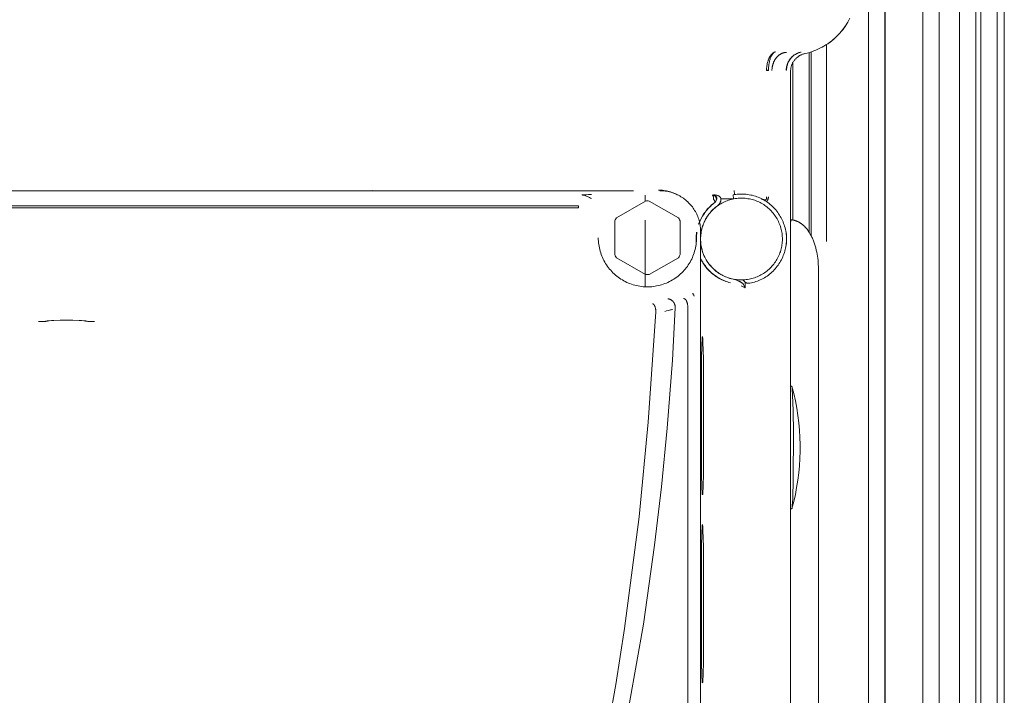
# Model space of a CAD drawing. Units: millimetres. Extents: x -1409 to 3644, y -2000 to 3272.
# Drawn here: x 825 to 945, y 940 to 1023 of the extents above; entities that cross this region are included whole.
import ezdxf

# ---------------------------------------------------------------- set-up
doc = ezdxf.new("R2010")
doc.units = ezdxf.units.MM
doc.layers.add('Make2D$Visible$Curves$0', color=254, linetype='Continuous', lineweight=0, true_color=0xbebebe)

msp = doc.modelspace()

# ---------------------------------------------------------------- linework, layer by layer
at = {"layer": 'Make2D$Visible$Curves$0', "color": 126, "true_color": 0x008060}
for points in [[(928.9, 891.04), (928.9, 1126.24)], [(930.9, 1126.24), (930.9, 891.04)], [(930.95, 1126.24), (930.95, 891.04)], [(935.54, 891.04), (935.54, 1126.24)], [(937.54, 1126.24), (937.54, 891.04)], [(940.03, 891.04), (940.03, 1126.24)], [(942.03, 1126.24), (942.03, 891.04)], [(942.64, 891.04), (942.64, 1126.24)], [(944.64, 1126.24), (944.64, 891.04)], [(945.5, 1126.24), (945.5, 891.04)], [(919.66, 1018.1), (919.66, 1018.12)], [(921.66, 1018.56), (921.66, 996.58)], [(921.9, 996.16), (921.9, 1018.63)], [(919.66, 998.07), (919.66, 1017.32)], [(901.6, 1001.1), (901.6, 1000.36)], [(901.6, 998.04), (901.6, 989.9)]]:
    msp.add_lwpolyline(points, dxfattribs=at)
at = {"layer": 'Make2D$Visible$Curves$0'}
for points in [[(926.62, 1022.75), (926.5, 1022.5), (926.36, 1022.26), (926.22, 1022.02), (926.07, 1021.79), (925.91, 1021.56), (925.75, 1021.34), (925.57, 1021.12), (925.39, 1020.91), (925.2, 1020.71), (925.01, 1020.51), (924.8, 1020.32), (924.59, 1020.14), (924.38, 1019.96), (924.16, 1019.79), (923.93, 1019.63), (923.7, 1019.48), (923.46, 1019.33), (923.22, 1019.2), (922.97, 1019.07), (922.72, 1018.95), (922.47, 1018.84), (922.21, 1018.74), (921.94, 1018.65), (921.68, 1018.57), (921.41, 1018.49), (921.14, 1018.43)], [(926.34, 1022.22), (926.2, 1021.99), (926.05, 1021.76), (925.9, 1021.54), (925.73, 1021.33), (925.56, 1021.11), (925.39, 1020.91), (925.2, 1020.71), (925.01, 1020.52), (924.82, 1020.33), (924.61, 1020.15), (924.4, 1019.98), (924.19, 1019.82), (923.97, 1019.66)], [(923.75, 1019.51), (923.75, 995.43)], [(916.6, 1017.45), (916.62, 1017.53), (916.65, 1017.6), (916.67, 1017.67), (916.7, 1017.74), (916.73, 1017.81), (916.76, 1017.87), (916.78, 1017.93), (916.82, 1017.99), (916.85, 1018.05), (916.88, 1018.11), (916.91, 1018.16), (916.95, 1018.21), (916.98, 1018.25), (917, 1018.28), (917.02, 1018.3), (917.03, 1018.32), (917.05, 1018.34), (917.07, 1018.36), (917.09, 1018.38)], [(917.54, 1018.63), (917.53, 1018.63), (917.52, 1018.63), (917.51, 1018.62), (917.5, 1018.62), (917.49, 1018.62), (917.48, 1018.62), (917.48, 1018.61), (917.47, 1018.61), (917.46, 1018.61), (917.45, 1018.6), (917.44, 1018.6), (917.43, 1018.6), (917.42, 1018.59), (917.41, 1018.59), (917.4, 1018.58), (917.39, 1018.58), (917.38, 1018.57), (917.37, 1018.56), (917.36, 1018.56), (917.35, 1018.55), (917.35, 1018.55), (917.34, 1018.54), (917.33, 1018.53), (917.32, 1018.52), (917.31, 1018.52), (917.3, 1018.51), (917.28, 1018.49), (917.26, 1018.47), (917.25, 1018.46), (917.23, 1018.44), (917.21, 1018.41), (917.19, 1018.39), (917.17, 1018.37), (917.16, 1018.35), (917.14, 1018.32), (917.12, 1018.3), (917.11, 1018.27), (917.09, 1018.24), (917.07, 1018.21), (917.06, 1018.18), (917.04, 1018.15), (917.01, 1018.09), (916.98, 1018.02)], [(917.09, 1018.38), (917.11, 1018.41), (917.14, 1018.43), (917.16, 1018.45), (917.17, 1018.46), (917.18, 1018.47), (917.2, 1018.48), (917.21, 1018.49), (917.23, 1018.5), (917.24, 1018.51), (917.25, 1018.52), (917.27, 1018.53), (917.28, 1018.54), (917.3, 1018.55), (917.31, 1018.56), (917.33, 1018.56), (917.34, 1018.57), (917.35, 1018.58), (917.37, 1018.58), (917.38, 1018.59), (917.4, 1018.6), (917.41, 1018.6), (917.43, 1018.61), (917.44, 1018.61), (917.45, 1018.61), (917.47, 1018.62), (917.48, 1018.62), (917.5, 1018.62), (917.51, 1018.63), (917.53, 1018.63), (917.54, 1018.63)], [(917.1, 1016.35), (917.1, 1016.44), (917.1, 1016.49), (917.11, 1016.54), (917.11, 1016.59), (917.12, 1016.65), (917.13, 1016.7), (917.13, 1016.75), (917.14, 1016.8), (917.15, 1016.85), (917.16, 1016.9), (917.17, 1016.95), (917.19, 1017), (917.2, 1017.05), (917.22, 1017.11), (917.23, 1017.16), (917.25, 1017.21), (917.27, 1017.26), (917.29, 1017.31), (917.31, 1017.36), (917.33, 1017.41), (917.35, 1017.45), (917.37, 1017.5), (917.4, 1017.55), (917.42, 1017.6), (917.45, 1017.64), (917.48, 1017.69), (917.51, 1017.73), (917.53, 1017.78), (917.56, 1017.82), (917.6, 1017.86), (917.63, 1017.9), (917.66, 1017.94), (917.69, 1017.98), (917.73, 1018.02), (917.76, 1018.06), (917.8, 1018.09), (917.83, 1018.13), (917.87, 1018.16), (917.91, 1018.19), (917.94, 1018.22), (917.98, 1018.25), (918.02, 1018.28), (918.06, 1018.31), (918.1, 1018.33), (918.14, 1018.36), (918.18, 1018.38), (918.22, 1018.4), (918.26, 1018.42), (918.3, 1018.44), (918.34, 1018.46), (918.38, 1018.48), (918.42, 1018.49), (918.46, 1018.5), (918.5, 1018.52), (918.54, 1018.53), (918.58, 1018.54), (918.62, 1018.55), (918.66, 1018.55), (918.7, 1018.56), (918.74, 1018.56), (918.78, 1018.57), (918.82, 1018.57), (918.86, 1018.57)], [(917.54, 1018.63), (917.54, 1018.63)], [(919.33, 1017.78), (919.38, 1017.84), (919.43, 1017.9), (919.48, 1017.95), (919.53, 1018.01), (919.59, 1018.06), (919.65, 1018.11), (919.71, 1018.16), (919.77, 1018.21), (919.83, 1018.25), (919.89, 1018.29)], [(919.91, 1018.29), (919.85, 1018.25), (919.79, 1018.21), (919.73, 1018.16), (919.67, 1018.11), (919.61, 1018.06), (919.56, 1018.01), (919.51, 1017.96), (919.46, 1017.9), (919.41, 1017.84), (919.36, 1017.78)], [(921.13, 1018.43), (921.05, 1018.41), (920.98, 1018.39), (920.91, 1018.36), (920.83, 1018.34), (920.76, 1018.31), (920.69, 1018.28), (920.62, 1018.24), (920.55, 1018.21), (920.48, 1018.17), (920.42, 1018.13), (920.35, 1018.08), (920.29, 1018.04), (920.23, 1017.99), (920.17, 1017.94), (920.11, 1017.89), (920.05, 1017.84), (920, 1017.78), (919.94, 1017.72), (919.89, 1017.67), (919.84, 1017.6), (919.8, 1017.54), (919.75, 1017.48), (919.71, 1017.41), (919.67, 1017.35), (919.63, 1017.28), (919.6, 1017.21), (919.57, 1017.14), (919.54, 1017.07), (919.51, 1016.99), (919.48, 1016.92), (919.46, 1016.85), (919.44, 1016.77), (919.42, 1016.69), (919.41, 1016.62), (919.4, 1016.54), (919.39, 1016.46), (919.38, 1016.39), (919.38, 1016.31), (919.37, 1016.23)], [(919.89, 1018.29), (919.96, 1018.33), (920.02, 1018.37), (920.09, 1018.4), (920.15, 1018.44), (920.22, 1018.47), (920.29, 1018.5), (920.36, 1018.52), (920.43, 1018.55), (920.51, 1018.57), (920.58, 1018.59), (920.65, 1018.61)], [(920.65, 1018.61), (920.58, 1018.59), (920.51, 1018.57), (920.44, 1018.55), (920.37, 1018.53), (920.3, 1018.5), (920.23, 1018.47), (920.17, 1018.44), (920.1, 1018.41), (920.03, 1018.37), (919.97, 1018.33), (919.91, 1018.29)], [(920.65, 1018.61), (920.67, 1018.61)], [(920.67, 1018.61), (920.65, 1018.61)], [(921.14, 1018.43), (921.13, 1018.43)], [(916.44, 1016.38), (916.44, 1016.52), (916.45, 1016.65), (916.47, 1016.79), (916.49, 1016.92), (916.51, 1017.06), (916.53, 1017.19), (916.57, 1017.32), (916.6, 1017.45)], [(916.79, 1017.44), (916.75, 1017.26), (916.72, 1017.09), (916.7, 1016.91), (916.68, 1016.73), (916.67, 1016.55), (916.67, 1016.38)], [(916.98, 1018.02), (916.94, 1017.92), (916.9, 1017.83), (916.87, 1017.73), (916.84, 1017.63), (916.81, 1017.54), (916.79, 1017.44)], [(918.84, 1016.39), (918.84, 1016.46), (918.84, 1016.54), (918.85, 1016.61), (918.86, 1016.69), (918.87, 1016.76), (918.89, 1016.84), (918.9, 1016.91), (918.92, 1016.98), (918.94, 1017.06), (918.97, 1017.13)], [(919.01, 1017.13), (918.99, 1017.06), (918.97, 1016.99), (918.95, 1016.91), (918.93, 1016.84), (918.92, 1016.77), (918.91, 1016.69), (918.9, 1016.62), (918.89, 1016.54), (918.89, 1016.47), (918.89, 1016.39)], [(918.97, 1017.13), (918.99, 1017.2), (919.02, 1017.27), (919.05, 1017.34), (919.09, 1017.4), (919.12, 1017.47), (919.16, 1017.54), (919.2, 1017.6), (919.24, 1017.66), (919.28, 1017.72), (919.33, 1017.78)], [(919.36, 1017.78), (919.32, 1017.72), (919.27, 1017.66), (919.23, 1017.6), (919.2, 1017.54), (919.16, 1017.47), (919.13, 1017.41), (919.09, 1017.34), (919.06, 1017.27), (919.04, 1017.2), (919.01, 1017.13)], [(916.44, 1016.35), (916.44, 1016.38)], [(916.67, 1016.38), (916.44, 1016.38)], [(916.66, 1016.35), (916.44, 1016.35)], [(916.67, 1016.38), (916.66, 1016.35)], [(918.84, 1016.38), (918.84, 1016.39)], [(918.84, 1016.38), (918.89, 1016.38)], [(918.89, 1016.39), (918.89, 1016.38)], [(919.37, 884.24), (919.37, 1016.23)], [(900.17, 1001.65), (761.59, 1001.65)], [(868.29, 1001.68), (868.34, 1001.65)], [(868.29, 1001.65), (868.29, 1001.68)], [(905.5, 1001.18), (905.35, 1001.26), (905.19, 1001.33), (905.04, 1001.39), (904.88, 1001.45), (904.72, 1001.5), (904.55, 1001.55), (904.39, 1001.59), (904.22, 1001.63), (904.06, 1001.66), (903.89, 1001.69), (903.72, 1001.71), (903.55, 1001.72), (903.38, 1001.73), (903.22, 1001.73)], [(903.39, 1001.65), (903.56, 1001.64), (903.73, 1001.64), (903.9, 1001.62), (904.07, 1001.6), (904.24, 1001.58), (904.41, 1001.54), (904.57, 1001.51), (904.74, 1001.46), (904.9, 1001.42), (905.06, 1001.36), (905.22, 1001.3), (905.38, 1001.24), (905.53, 1001.17), (905.69, 1001.09), (905.84, 1001.01), (905.98, 1000.92), (906.13, 1000.83), (906.27, 1000.74), (906.41, 1000.64), (906.54, 1000.53), (906.67, 1000.42), (906.8, 1000.31), (906.92, 1000.19), (907.04, 1000.07), (907.15, 999.94), (907.26, 999.81), (907.37, 999.67), (907.47, 999.54), (907.56, 999.4), (907.65, 999.25), (907.74, 999.11), (907.82, 998.96), (907.9, 998.8), (907.97, 998.65), (908.03, 998.49), (908.09, 998.33), (908.15, 998.17), (908.2, 998.01), (908.24, 997.84), (908.28, 997.68), (908.31, 997.51), (908.33, 997.34), (908.35, 997.17), (908.37, 997), (908.38, 996.83), (908.38, 996.66)], [(912.51, 1001.18), (912.47, 1001.68)], [(893.86, 1001.14), (893.94, 1001.15)], [(894.11, 1001.12), (894.07, 1001.12), (894.03, 1001.13), (893.98, 1001.13), (893.94, 1001.14), (893.9, 1001.14), (893.86, 1001.14)], [(893.94, 1001.15), (894.3, 1001.17), (894.67, 1001.19), (895.03, 1001.19)], [(894.36, 1001.04), (894.32, 1001.06), (894.28, 1001.07), (894.24, 1001.09), (894.19, 1001.1), (894.15, 1001.11), (894.11, 1001.12)], [(894.81, 1000.82), (894.72, 1000.87), (894.63, 1000.92), (894.54, 1000.96), (894.45, 1001), (894.36, 1001.04)], [(895.03, 1000.69), (894.92, 1000.75), (894.81, 1000.82)], [(898.09, 998.33), (901.66, 1000.39)], [(901.66, 1000.39), (901.77, 1000.4), (901.88, 1000.4)], [(901.88, 1000.4), (901.99, 1000.4), (902.09, 1000.39)], [(902.09, 1000.39), (905.66, 998.33)], [(910.11, 1000.22), (909.96, 1000.11), (909.82, 999.99), (909.68, 999.87), (909.54, 999.74), (909.41, 999.61), (909.28, 999.48), (909.16, 999.34), (909.04, 999.2), (908.93, 999.05), (908.82, 998.9), (908.71, 998.75), (908.62, 998.59), (908.52, 998.43), (908.44, 998.27), (908.35, 998.1), (908.28, 997.94), (908.21, 997.76), (908.14, 997.59)], [(908.15, 997.52), (908.22, 997.7), (908.29, 997.87), (908.37, 998.05), (908.45, 998.22), (908.54, 998.39), (908.63, 998.55), (908.73, 998.72), (908.84, 998.88), (908.95, 999.03), (909.06, 999.18), (909.18, 999.33), (909.31, 999.47), (909.44, 999.61), (909.58, 999.74), (909.72, 999.87), (909.86, 1000), (910.01, 1000.12), (910.16, 1000.23)], [(911.46, 1000.37), (911.3, 1000.3), (911.15, 1000.22), (910.99, 1000.14), (910.84, 1000.06), (910.69, 999.97), (910.55, 999.87), (910.41, 999.77), (910.27, 999.67), (910.14, 999.56), (910.01, 999.45), (909.88, 999.33), (909.76, 999.21), (909.65, 999.08), (909.53, 998.95), (909.42, 998.81), (909.32, 998.67), (909.22, 998.53), (909.13, 998.39), (909.04, 998.24), (908.96, 998.09), (908.88, 997.94), (908.81, 997.78), (908.74, 997.62), (908.68, 997.46), (908.62, 997.3), (908.57, 997.13), (908.53, 996.96), (908.49, 996.8), (908.45, 996.63), (908.43, 996.46), (908.4, 996.28), (908.39, 996.11), (908.38, 995.94), (908.38, 995.77), (908.38, 995.6), (908.39, 995.42), (908.4, 995.25), (908.42, 995.08), (908.45, 994.91), (908.48, 994.74), (908.52, 994.57), (908.56, 994.4), (908.61, 994.24), (908.66, 994.07), (908.72, 993.91), (908.79, 993.75), (908.86, 993.6), (908.94, 993.44), (909.02, 993.29), (909.11, 993.14), (909.2, 993), (909.3, 992.85), (909.4, 992.71), (909.51, 992.58), (909.62, 992.45), (909.74, 992.32), (909.86, 992.2), (909.98, 992.08), (910.11, 991.96), (910.24, 991.85), (910.38, 991.75), (910.52, 991.64), (910.66, 991.55), (910.81, 991.46), (910.96, 991.37), (911.11, 991.29), (911.27, 991.21), (911.42, 991.14), (911.58, 991.08), (911.75, 991.02), (911.91, 990.97), (912.08, 990.92), (912.24, 990.88), (912.41, 990.84), (912.58, 990.81), (912.75, 990.79), (912.92, 990.77), (913.1, 990.76), (913.27, 990.75), (913.44, 990.75), (913.61, 990.75), (913.79, 990.77), (913.96, 990.78), (914.13, 990.81), (914.3, 990.83), (914.47, 990.87), (914.64, 990.91), (914.8, 990.96), (914.97, 991.01), (915.13, 991.07), (915.29, 991.13)], [(909.81, 1001.12), (909.82, 1001.12), (909.82, 1001.12), (909.82, 1001.12), (909.82, 1001.12), (909.82, 1001.12), (909.82, 1001.12), (909.82, 1001.12), (909.82, 1001.12), (909.82, 1001.12), (909.82, 1001.12), (909.82, 1001.12), (909.83, 1001.12), (909.83, 1001.12), (909.83, 1001.12), (909.83, 1001.12), (909.83, 1001.12), (909.84, 1001.12), (909.84, 1001.11), (909.84, 1001.11), (909.84, 1001.11), (909.84, 1001.11), (909.84, 1001.11), (909.85, 1001.11), (909.85, 1001.11), (909.85, 1001.11), (909.85, 1001.1), (909.85, 1001.1), (909.85, 1001.1), (909.86, 1001.1), (909.86, 1001.1), (909.86, 1001.1), (909.86, 1001.09), (909.86, 1001.09), (909.87, 1001.09), (909.87, 1001.09), (909.87, 1001.08), (909.87, 1001.08), (909.88, 1001.07), (909.88, 1001.07), (909.88, 1001.06), (909.89, 1001.06), (909.89, 1001.05), (909.89, 1001.04), (909.9, 1001.04), (909.9, 1001.03), (909.9, 1001.02), (909.91, 1001.01), (909.91, 1001.01), (909.92, 1000.99), (909.92, 1000.97), (909.93, 1000.95), (909.93, 1000.93), (909.94, 1000.91), (909.94, 1000.89), (909.95, 1000.87), (909.95, 1000.85), (909.95, 1000.83), (909.96, 1000.8), (909.96, 1000.76), (909.96, 1000.71), (909.97, 1000.67), (909.97, 1000.62)], [(910.11, 1000.22), (910.12, 1000.23), (910.14, 1000.24), (910.15, 1000.25), (910.16, 1000.26), (910.17, 1000.27), (910.19, 1000.29), (910.2, 1000.3), (910.21, 1000.31), (910.22, 1000.33), (910.23, 1000.34), (910.24, 1000.36), (910.25, 1000.37), (910.26, 1000.39), (910.26, 1000.4), (910.27, 1000.42), (910.28, 1000.43), (910.28, 1000.45), (910.29, 1000.47), (910.29, 1000.48), (910.3, 1000.5), (910.3, 1000.52), (910.31, 1000.54), (910.31, 1000.55), (910.31, 1000.57), (910.31, 1000.59), (910.31, 1000.6), (910.31, 1000.62), (910.31, 1000.64), (910.31, 1000.66), (910.31, 1000.67), (910.31, 1000.69), (910.31, 1000.71), (910.3, 1000.73), (910.3, 1000.74), (910.29, 1000.76), (910.29, 1000.78), (910.28, 1000.79), (910.28, 1000.81), (910.27, 1000.82), (910.26, 1000.84), (910.25, 1000.86), (910.25, 1000.87), (910.24, 1000.89), (910.23, 1000.9), (910.22, 1000.91), (910.21, 1000.93), (910.2, 1000.94), (910.19, 1000.96), (910.17, 1000.97), (910.16, 1000.98), (910.15, 1000.99), (910.14, 1001), (910.12, 1001.01), (910.11, 1001.02), (910.09, 1001.03), (910.08, 1001.04), (910.06, 1001.05), (910.05, 1001.06), (910.03, 1001.07), (910.02, 1001.08), (910, 1001.08), (909.99, 1001.09), (909.97, 1001.1), (909.95, 1001.1), (909.94, 1001.11), (909.92, 1001.11), (909.9, 1001.11), (909.88, 1001.12), (909.87, 1001.12), (909.85, 1001.12), (909.83, 1001.12), (909.81, 1001.12)], [(910.14, 1001.09), (910.13, 1001.1), (910.12, 1001.1), (910.11, 1001.11), (910.1, 1001.11), (910.08, 1001.12), (910.07, 1001.13), (910.06, 1001.13), (910.05, 1001.13), (910.03, 1001.14), (910.02, 1001.14), (910.01, 1001.14), (909.99, 1001.15), (909.98, 1001.15), (909.97, 1001.15), (909.95, 1001.15), (909.94, 1001.15)], [(909.96, 1001.15), (910.01, 1001.15), (910.07, 1001.15), (910.12, 1001.14), (910.17, 1001.14), (910.23, 1001.13), (910.28, 1001.12), (910.33, 1001.1), (910.38, 1001.09), (910.43, 1001.07)], [(909.97, 1000.62), (909.99, 1000.59), (910.01, 1000.55), (910.03, 1000.52), (910.05, 1000.49), (910.06, 1000.45), (910.08, 1000.42), (910.09, 1000.41), (910.09, 1000.39), (910.1, 1000.38), (910.1, 1000.36), (910.11, 1000.35), (910.11, 1000.33), (910.12, 1000.32), (910.12, 1000.31), (910.12, 1000.3), (910.12, 1000.3), (910.12, 1000.29), (910.12, 1000.29), (910.12, 1000.28), (910.12, 1000.28), (910.12, 1000.27), (910.12, 1000.27), (910.12, 1000.26), (910.12, 1000.26), (910.12, 1000.26), (910.12, 1000.25), (910.12, 1000.25), (910.12, 1000.25), (910.12, 1000.25), (910.12, 1000.25), (910.12, 1000.24), (910.12, 1000.24), (910.12, 1000.24), (910.12, 1000.24), (910.12, 1000.24), (910.12, 1000.24), (910.12, 1000.23), (910.12, 1000.23), (910.12, 1000.23), (910.12, 1000.23), (910.12, 1000.23), (910.12, 1000.23), (910.12, 1000.23), (910.12, 1000.23), (910.12, 1000.22), (910.12, 1000.22), (910.11, 1000.22), (910.11, 1000.22), (910.11, 1000.22), (910.11, 1000.22), (910.11, 1000.22), (910.11, 1000.22), (910.11, 1000.22), (910.11, 1000.22), (910.11, 1000.22), (910.11, 1000.22), (910.11, 1000.22), (910.11, 1000.22), (910.11, 1000.22)], [(910.16, 1000.23), (910.11, 1000.22)], [(910.21, 1001.04), (910.17, 1001.07), (910.14, 1001.09)], [(910.33, 1000.86), (910.32, 1000.87), (910.32, 1000.89), (910.31, 1000.9), (910.3, 1000.92), (910.29, 1000.93), (910.28, 1000.95), (910.27, 1000.96), (910.26, 1000.98), (910.25, 1000.99), (910.24, 1001), (910.23, 1001.02), (910.22, 1001.03), (910.21, 1001.04)], [(910.38, 1000.64), (910.37, 1000.66), (910.37, 1000.68), (910.37, 1000.7), (910.37, 1000.72), (910.36, 1000.74), (910.36, 1000.76), (910.36, 1000.78), (910.35, 1000.8), (910.34, 1000.82), (910.34, 1000.84), (910.33, 1000.86)], [(910.43, 1001.07), (910.47, 1001.06), (910.5, 1001.05), (910.53, 1001.03), (910.56, 1001.02), (910.59, 1001.01), (910.62, 1000.99), (910.65, 1000.97)], [(910.87, 1000.65), (910.87, 1000.62), (910.87, 1000.58), (910.87, 1000.55), (910.87, 1000.52), (910.86, 1000.48), (910.85, 1000.45), (910.85, 1000.41), (910.84, 1000.38), (910.83, 1000.35), (910.82, 1000.31), (910.81, 1000.28), (910.79, 1000.25), (910.78, 1000.22), (910.77, 1000.19), (910.75, 1000.16), (910.73, 1000.13), (910.71, 1000.1), (910.7, 1000.07), (910.68, 1000.04), (910.65, 1000.01), (910.63, 999.99), (910.61, 999.96), (910.59, 999.94), (910.56, 999.91), (910.54, 999.89), (910.51, 999.87), (910.48, 999.84), (910.46, 999.82)], [(910.65, 1000.97), (910.67, 1000.96), (910.68, 1000.95), (910.69, 1000.94), (910.71, 1000.93), (910.72, 1000.92), (910.74, 1000.91), (910.75, 1000.9), (910.76, 1000.88), (910.77, 1000.87), (910.78, 1000.86), (910.8, 1000.84), (910.81, 1000.83), (910.82, 1000.81), (910.83, 1000.8), (910.84, 1000.78)], [(910.84, 1000.78), (910.84, 1000.78), (910.85, 1000.77), (910.85, 1000.76), (910.85, 1000.75), (910.86, 1000.74), (910.86, 1000.73), (910.86, 1000.72), (910.87, 1000.71), (910.87, 1000.7), (910.87, 1000.69), (910.87, 1000.68), (910.87, 1000.67), (910.87, 1000.66), (910.87, 1000.65)], [(912.4, 1000.65), (910.87, 1000.65)], [(915.29, 991.13), (915.45, 991.2), (915.6, 991.27), (915.76, 991.35), (915.91, 991.44), (916.06, 991.53), (916.2, 991.62), (916.34, 991.72), (916.48, 991.83), (916.61, 991.94), (916.74, 992.05), (916.87, 992.17), (916.99, 992.29), (917.1, 992.42), (917.22, 992.55), (917.33, 992.68), (917.43, 992.82), (917.53, 992.96), (917.62, 993.11), (917.71, 993.26), (917.79, 993.41), (917.87, 993.56), (917.94, 993.72), (918.01, 993.88), (918.07, 994.04), (918.13, 994.2), (918.18, 994.37), (918.22, 994.53), (918.26, 994.7), (918.3, 994.87), (918.32, 995.04), (918.35, 995.21), (918.36, 995.38), (918.37, 995.56), (918.37, 995.73), (918.37, 995.9), (918.36, 996.07), (918.35, 996.25), (918.33, 996.42), (918.3, 996.59), (918.27, 996.76), (918.23, 996.93), (918.19, 997.09), (918.14, 997.26), (918.09, 997.42), (918.03, 997.58), (917.96, 997.74), (917.89, 997.9), (917.81, 998.05), (917.73, 998.21), (917.64, 998.35), (917.55, 998.5), (917.45, 998.64), (917.35, 998.78), (917.24, 998.92), (917.13, 999.05), (917.01, 999.18), (916.89, 999.3), (916.77, 999.42), (916.64, 999.53), (916.51, 999.65), (916.37, 999.75), (916.23, 999.85), (916.09, 999.95), (915.94, 1000.04), (915.79, 1000.13), (915.64, 1000.21), (915.48, 1000.28), (915.33, 1000.35), (915.17, 1000.42), (915, 1000.48), (914.84, 1000.53), (914.67, 1000.58), (914.51, 1000.62), (914.34, 1000.65), (914.17, 1000.68), (914, 1000.71), (913.83, 1000.73), (913.65, 1000.74), (913.48, 1000.75), (913.31, 1000.75), (913.14, 1000.74), (912.96, 1000.73), (912.79, 1000.71), (912.62, 1000.69), (912.45, 1000.66), (912.28, 1000.63), (912.11, 1000.59), (911.95, 1000.54), (911.78, 1000.49), (911.62, 1000.43), (911.46, 1000.37)], [(912.36, 1001.15), (912.52, 1001.18), (912.69, 1001.21), (912.86, 1001.22), (913.03, 1001.24), (913.2, 1001.25), (913.37, 1001.25)], [(912.36, 1001.15), (912.4, 1000.65)], [(913.37, 1001.25), (913.57, 1001.24), (913.76, 1001.23), (913.95, 1001.22), (914.14, 1001.2), (914.33, 1001.17), (914.51, 1001.13), (914.7, 1001.09), (914.88, 1001.04), (915.07, 1000.98), (915.25, 1000.92), (915.43, 1000.85), (915.6, 1000.78), (915.78, 1000.7), (915.95, 1000.61), (916.11, 1000.52), (916.28, 1000.42), (916.44, 1000.32), (916.6, 1000.21), (916.75, 1000.09), (916.9, 999.97), (917.04, 999.85), (917.18, 999.72), (917.32, 999.58), (917.45, 999.44), (917.57, 999.3), (917.69, 999.15), (917.81, 999), (917.92, 998.84), (918.03, 998.68), (918.12, 998.52), (918.22, 998.35), (918.31, 998.18), (918.39, 998.01), (918.46, 997.84), (918.53, 997.66), (918.6, 997.48), (918.65, 997.3), (918.7, 997.11), (918.75, 996.93), (918.79, 996.74), (918.82, 996.55), (918.84, 996.36), (918.86, 996.17), (918.87, 995.98), (918.87, 995.79), (918.87, 995.6), (918.86, 995.41), (918.85, 995.22), (918.83, 995.03), (918.8, 994.84), (918.76, 994.65), (918.72, 994.46), (918.67, 994.28), (918.62, 994.09), (918.56, 993.91), (918.49, 993.73), (918.42, 993.56), (918.34, 993.38), (918.26, 993.21), (918.16, 993.04), (918.07, 992.88), (917.96, 992.72), (917.86, 992.56), (917.74, 992.41), (917.62, 992.26), (917.5, 992.11), (917.37, 991.97), (917.24, 991.83), (917.1, 991.7), (916.96, 991.57), (916.81, 991.45), (916.66, 991.34), (916.5, 991.22), (916.34, 991.12), (916.18, 991.02), (916.02, 990.92), (915.85, 990.83), (915.67, 990.75), (915.5, 990.67), (915.32, 990.6), (915.14, 990.54), (914.96, 990.48), (914.78, 990.43), (914.59, 990.38), (914.4, 990.35)], [(915.82, 1000.68), (915.87, 1000.65), (915.93, 1000.62), (915.99, 1000.6), (916.05, 1000.58), (916.11, 1000.56)], [(915.82, 1000.67), (915.88, 1000.64), (915.95, 1000.62), (915.98, 1000.6), (916.01, 1000.59), (916.04, 1000.58), (916.07, 1000.57), (916.1, 1000.56), (916.12, 1000.56), (916.13, 1000.55), (916.15, 1000.55), (916.16, 1000.55), (916.18, 1000.54), (916.19, 1000.54), (916.21, 1000.54), (916.22, 1000.54), (916.23, 1000.54), (916.24, 1000.54), (916.25, 1000.54), (916.25, 1000.54), (916.26, 1000.54), (916.27, 1000.54), (916.27, 1000.54), (916.28, 1000.54), (916.29, 1000.54), (916.29, 1000.54), (916.3, 1000.54)], [(916.11, 1000.56), (916.12, 1000.56), (916.14, 1000.55), (916.15, 1000.55), (916.17, 1000.55), (916.19, 1000.54), (916.2, 1000.54), (916.22, 1000.54), (916.23, 1000.54), (916.25, 1000.54), (916.27, 1000.54), (916.28, 1000.54)], [(916.28, 1000.54), (916.3, 1000.54)], [(916.3, 1000.54), (916.31, 1000.54), (916.32, 1000.54), (916.32, 1000.55), (916.33, 1000.55), (916.33, 1000.55), (916.34, 1000.55), (916.34, 1000.55), (916.35, 1000.56), (916.35, 1000.56), (916.36, 1000.56), (916.36, 1000.56), (916.37, 1000.57)], [(916.37, 1000.57), (916.37, 1000.57), (916.38, 1000.57), (916.38, 1000.57), (916.39, 1000.58), (916.39, 1000.58), (916.39, 1000.58), (916.4, 1000.59), (916.4, 1000.59), (916.4, 1000.6), (916.41, 1000.6), (916.41, 1000.6), (916.41, 1000.61), (916.42, 1000.61)], [(916.49, 1000.4), (916.48, 1000.39), (916.47, 1000.38), (916.46, 1000.38), (916.45, 1000.37), (916.44, 1000.36), (916.43, 1000.36), (916.42, 1000.35), (916.41, 1000.35), (916.4, 1000.34)], [(916.66, 1000.9), (916.66, 1000.88), (916.66, 1000.86), (916.66, 1000.83), (916.66, 1000.81), (916.66, 1000.79), (916.65, 1000.77), (916.65, 1000.75), (916.65, 1000.73), (916.64, 1000.7), (916.64, 1000.68), (916.63, 1000.66), (916.63, 1000.64), (916.62, 1000.62), (916.61, 1000.6), (916.61, 1000.59), (916.6, 1000.57), (916.59, 1000.55), (916.58, 1000.53), (916.57, 1000.51), (916.56, 1000.5), (916.56, 1000.49), (916.55, 1000.48), (916.55, 1000.48), (916.54, 1000.47), (916.54, 1000.46), (916.53, 1000.45), (916.53, 1000.45), (916.52, 1000.44), (916.51, 1000.43), (916.51, 1000.43), (916.5, 1000.42), (916.5, 1000.41), (916.49, 1000.41), (916.49, 1000.4), (916.48, 1000.4), (916.47, 1000.39), (916.47, 1000.38), (916.46, 1000.38), (916.45, 1000.37), (916.45, 1000.37), (916.44, 1000.37), (916.43, 1000.36), (916.43, 1000.36), (916.42, 1000.35)], [(916.42, 1000.61), (916.43, 1000.64)], [(916.43, 1000.64), (916.43, 1000.65), (916.44, 1000.65), (916.44, 1000.66), (916.44, 1000.67), (916.45, 1000.68), (916.45, 1000.69), (916.45, 1000.7), (916.45, 1000.71), (916.45, 1000.71)], [(916.46, 1000.76), (916.46, 1000.78), (916.45, 1000.8), (916.45, 1000.82), (916.45, 1000.84), (916.45, 1000.87), (916.44, 1000.89), (916.44, 1000.91)], [(916.45, 1000.71), (916.46, 1000.76)], [(916.58, 1000.52), (916.57, 1000.51), (916.57, 1000.5), (916.56, 1000.48), (916.55, 1000.47), (916.55, 1000.46), (916.54, 1000.45), (916.53, 1000.44), (916.52, 1000.43), (916.51, 1000.42), (916.5, 1000.42), (916.5, 1000.41), (916.49, 1000.4)], [(916.65, 1000.7), (916.64, 1000.68), (916.64, 1000.66), (916.63, 1000.64), (916.62, 1000.62), (916.62, 1000.6), (916.61, 1000.58), (916.6, 1000.56), (916.59, 1000.54), (916.58, 1000.52)], [(916.66, 1000.9), (916.66, 1000.87), (916.66, 1000.83), (916.66, 1000.8), (916.66, 1000.77), (916.65, 1000.74), (916.65, 1000.7)], [(893.45, 999.55), (768.3, 999.55)], [(893.45, 999.82), (768.31, 999.82)], [(893.45, 999.75), (893.45, 999.82)], [(893.45, 999.62), (893.45, 999.75)], [(893.45, 999.55), (893.45, 999.62)], [(910.46, 999.82), (910.32, 999.72), (910.18, 999.61), (910.05, 999.5), (909.92, 999.38), (909.8, 999.26), (909.68, 999.14), (909.57, 999.01), (909.46, 998.88), (909.35, 998.74), (909.25, 998.6), (909.16, 998.46), (909.07, 998.31), (908.98, 998.16), (908.9, 998.01), (908.82, 997.85), (908.76, 997.69), (908.69, 997.53), (908.63, 997.37), (908.58, 997.21), (908.53, 997.04), (908.49, 996.87), (908.45, 996.71), (908.42, 996.54), (908.4, 996.36), (908.38, 996.19), (908.37, 996.02), (908.36, 995.85), (908.36, 995.68), (908.37, 995.5), (908.38, 995.33), (908.4, 995.16), (908.42, 994.99), (908.45, 994.82), (908.48, 994.65), (908.52, 994.48), (908.57, 994.32), (908.62, 994.15), (908.68, 993.99), (908.74, 993.83), (908.81, 993.67), (908.89, 993.52), (908.97, 993.36), (909.05, 993.21), (909.14, 993.07), (909.24, 992.92), (909.34, 992.78), (909.44, 992.64), (909.55, 992.51), (909.66, 992.38), (909.78, 992.25), (909.9, 992.13), (910.03, 992.02), (910.16, 991.9), (910.29, 991.79), (910.43, 991.69), (910.57, 991.59), (910.72, 991.5), (910.87, 991.41), (911.02, 991.32), (911.17, 991.25), (911.33, 991.17), (911.48, 991.11), (911.65, 991.04), (911.81, 990.99), (911.97, 990.94), (912.14, 990.89)], [(897.88, 997.96), (897.95, 998.09), (898.02, 998.21), (898.09, 998.33)], [(897.88, 993.84), (897.88, 997.96)], [(905.66, 998.33), (905.74, 998.21), (905.81, 998.09), (905.88, 997.96)], [(905.88, 997.96), (905.88, 993.84)], [(919.37, 998.09), (919.39, 998.09), (919.42, 998.08), (919.44, 998.08), (919.47, 998.07)], [(919.37, 998.09), (919.38, 998.09), (919.39, 998.09), (919.4, 998.09), (919.41, 998.09), (919.41, 998.09), (919.42, 998.09)], [(919.48, 998.08), (919.48, 998.08), (919.48, 998.08), (919.47, 998.08), (919.47, 998.08), (919.47, 998.08), (919.47, 998.08), (919.47, 998.07), (919.47, 998.07), (919.46, 998.07), (919.46, 998.06), (919.46, 998.06), (919.45, 998.06), (919.45, 998.05), (919.45, 998.05), (919.44, 998.04), (919.44, 998.04), (919.44, 998.03), (919.43, 998.03), (919.43, 998.01), (919.42, 998), (919.41, 997.99), (919.41, 997.97), (919.4, 997.96), (919.39, 997.94), (919.39, 997.92), (919.37, 997.88)], [(919.42, 998.09), (919.47, 998.09), (919.51, 998.09), (919.55, 998.08), (919.59, 998.08), (919.64, 998.07), (919.68, 998.06), (919.72, 998.05), (919.76, 998.04), (919.8, 998.04), (919.85, 998.02), (919.89, 998.01), (919.93, 998), (919.97, 997.99), (920.01, 997.98), (920.05, 997.96), (920.09, 997.95), (920.14, 997.93), (920.19, 997.91), (920.24, 997.89), (920.28, 997.87), (920.33, 997.84), (920.38, 997.82), (920.42, 997.79), (920.47, 997.77), (920.51, 997.74), (920.56, 997.71), (920.6, 997.69), (920.65, 997.66), (920.69, 997.63), (920.73, 997.6), (920.77, 997.56), (920.82, 997.53)], [(919.42, 998.09), (919.43, 998.09), (919.44, 998.09), (919.45, 998.09), (919.46, 998.09), (919.47, 998.09), (919.48, 998.08)], [(907.89, 996.57), (907.86, 996.38), (907.85, 996.2), (907.83, 996.01), (907.83, 995.83), (907.83, 995.64), (907.83, 995.46), (907.85, 995.27)], [(907.87, 995.51), (907.86, 995.69), (907.86, 995.87), (907.87, 996.05), (907.88, 996.23), (907.9, 996.41), (907.93, 996.59)], [(908.38, 882.64), (908.38, 996.66)], [(920.82, 997.53), (920.91, 997.46), (920.99, 997.38), (921.08, 997.3), (921.16, 997.21), (921.24, 997.13), (921.32, 997.04), (921.39, 996.95), (921.47, 996.85), (921.53, 996.76)], [(921.53, 996.76), (921.62, 996.63), (921.71, 996.49), (921.79, 996.36), (921.86, 996.22), (921.94, 996.08)], [(907.88, 995.9), (907.88, 995.69), (907.87, 995.48), (907.85, 995.28), (907.82, 995.07), (907.79, 994.87), (907.75, 994.66), (907.71, 994.46), (907.65, 994.26), (907.59, 994.06), (907.53, 993.87), (907.45, 993.67), (907.37, 993.48), (907.29, 993.29), (907.19, 993.11), (907.09, 992.93), (906.99, 992.75), (906.88, 992.58), (906.76, 992.4), (906.63, 992.24), (906.51, 992.08), (906.37, 991.92), (906.23, 991.77), (906.09, 991.62), (905.94, 991.48), (905.78, 991.34), (905.62, 991.21), (905.46, 991.08), (905.29, 990.96), (905.12, 990.85), (904.94, 990.74), (904.76, 990.63), (904.58, 990.54), (904.39, 990.45), (904.2, 990.36), (904.01, 990.29), (903.81, 990.22), (903.61, 990.15), (903.42, 990.1), (903.21, 990.05), (903.01, 990.01), (902.81, 989.97), (902.6, 989.94), (902.4, 989.92), (902.19, 989.91), (901.98, 989.9), (901.78, 989.9), (901.57, 989.91), (901.36, 989.92), (901.16, 989.94), (900.95, 989.97), (900.75, 990.01), (900.54, 990.05), (900.34, 990.1), (900.14, 990.15), (899.95, 990.22), (899.75, 990.29), (899.56, 990.36), (899.37, 990.45), (899.18, 990.54), (899, 990.63), (898.82, 990.74), (898.64, 990.85), (898.47, 990.96), (898.3, 991.08), (898.14, 991.21), (897.98, 991.34), (897.82, 991.48), (897.67, 991.62), (897.53, 991.77), (897.39, 991.92), (897.25, 992.08), (897.12, 992.24), (897, 992.4), (896.88, 992.58), (896.77, 992.75), (896.67, 992.93), (896.57, 993.11), (896.47, 993.29), (896.39, 993.48), (896.31, 993.67), (896.23, 993.87), (896.17, 994.06), (896.11, 994.26), (896.05, 994.46), (896.01, 994.66), (895.97, 994.87), (895.94, 995.07), (895.91, 995.28), (895.89, 995.48), (895.88, 995.69), (895.88, 995.9)], [(918.84, 996.39), (918.89, 996.39)], [(918.89, 996.39), (918.89, 995.11)], [(921.94, 996.08), (921.99, 995.97), (922.04, 995.86), (922.09, 995.75), (922.14, 995.64), (922.23, 995.4), (922.31, 995.16), (922.39, 994.91), (922.46, 994.66), (922.52, 994.4), (922.58, 994.13), (922.63, 993.89), (922.66, 993.64), (922.7, 993.39), (922.73, 993.13), (922.75, 992.88), (922.76, 992.62), (922.77, 992.36), (922.77, 992.1)], [(918.84, 995.11), (918.89, 995.11)], [(898.09, 993.46), (898.02, 993.59), (897.95, 993.71), (897.88, 993.84)], [(901.66, 991.4), (898.09, 993.46)], [(905.66, 993.46), (902.09, 991.4)], [(905.88, 993.84), (905.81, 993.71), (905.74, 993.59), (905.66, 993.46)], [(912.02, 990.41), (911.84, 990.45), (911.66, 990.51), (911.48, 990.57), (911.3, 990.64), (911.13, 990.71), (910.96, 990.79), (910.79, 990.88), (910.63, 990.97), (910.47, 991.06), (910.31, 991.17), (910.16, 991.27), (910.01, 991.38), (909.86, 991.5), (909.72, 991.62), (909.58, 991.75), (909.44, 991.88), (909.32, 992.02), (909.19, 992.16), (909.07, 992.3), (908.96, 992.45), (908.85, 992.6), (908.74, 992.76), (908.64, 992.92), (908.55, 993.08), (908.46, 993.25), (908.38, 993.42)], [(908.38, 993.34), (908.43, 993.24), (908.48, 993.14), (908.54, 993.04), (908.6, 992.94), (908.66, 992.84), (908.72, 992.74), (908.78, 992.65), (908.85, 992.55), (908.91, 992.46), (908.98, 992.37), (909.05, 992.28), (909.12, 992.19), (909.2, 992.1), (909.27, 992.02), (909.35, 991.94), (909.43, 991.86), (909.5, 991.79), (909.57, 991.72), (909.64, 991.66), (909.72, 991.59), (909.79, 991.53), (909.86, 991.47), (909.94, 991.41), (910.02, 991.35), (910.17, 991.24), (910.33, 991.13), (910.49, 991.03), (910.65, 990.94), (910.82, 990.85), (910.99, 990.77), (911.16, 990.69), (911.33, 990.62), (911.5, 990.56), (911.67, 990.5), (911.84, 990.45), (912.02, 990.41)], [(922.77, 992.1), (922.77, 885.43)], [(901.88, 991.4), (901.77, 991.4), (901.66, 991.4)], [(902.09, 991.4), (901.99, 991.4), (901.88, 991.4)], [(912.14, 990.89), (912.38, 990.83)], [(912.38, 990.83), (912.54, 990.78), (912.7, 990.74), (912.85, 990.68)], [(912.85, 990.68), (912.94, 990.65), (913.03, 990.61), (913.08, 990.59), (913.13, 990.57), (913.17, 990.55), (913.21, 990.53), (913.26, 990.5), (913.3, 990.48), (913.34, 990.45), (913.39, 990.43), (913.43, 990.4), (913.47, 990.37), (913.51, 990.34), (913.55, 990.31)], [(913.55, 990.75), (913.83, 990.49)], [(914.4, 990.35), (914.38, 990.34), (914.36, 990.34), (914.34, 990.34), (914.31, 990.33), (914.29, 990.33), (914.27, 990.33), (914.25, 990.33), (914.22, 990.33), (914.2, 990.33), (914.18, 990.34), (914.16, 990.34), (914.14, 990.34), (914.12, 990.35), (914.09, 990.35), (914.07, 990.36), (914.05, 990.36), (914.04, 990.37), (914.02, 990.37), (914.01, 990.38), (914, 990.38), (913.98, 990.39), (913.97, 990.39), (913.95, 990.4), (913.94, 990.41), (913.93, 990.41), (913.92, 990.42), (913.9, 990.43), (913.89, 990.44), (913.88, 990.44), (913.87, 990.45), (913.86, 990.46), (913.85, 990.47), (913.84, 990.48), (913.83, 990.49)], [(913.83, 990.49), (913.83, 989.76)], [(913.83, 989.76), (913.57, 989.9), (913.32, 990.03)], [(913.55, 990.31), (913.62, 990.17), (913.69, 990.04), (913.76, 989.9), (913.83, 989.76)], [(905.28, 987.45), (905.28, 987.48), (905.28, 987.51), (905.27, 987.54), (905.27, 987.57), (905.26, 987.61), (905.25, 987.64), (905.24, 987.68), (905.23, 987.72), (905.22, 987.74), (905.22, 987.76), (905.21, 987.78), (905.2, 987.8), (905.19, 987.82), (905.18, 987.84), (905.17, 987.86), (905.16, 987.88), (905.16, 987.9), (905.15, 987.91), (905.13, 987.93), (905.12, 987.95), (905.11, 987.97), (905.1, 987.99), (905.09, 988), (905.08, 988.02), (905.06, 988.04), (905.05, 988.06), (905.03, 988.08), (905.02, 988.1), (905, 988.12), (904.99, 988.13), (904.97, 988.15), (904.95, 988.17), (904.94, 988.18), (904.92, 988.2), (904.9, 988.21), (904.88, 988.23), (904.87, 988.24), (904.85, 988.26), (904.83, 988.27), (904.81, 988.28), (904.78, 988.3), (904.76, 988.32), (904.73, 988.33), (904.7, 988.35), (904.67, 988.36), (904.64, 988.37), (904.61, 988.39), (904.59, 988.4), (904.56, 988.41), (904.53, 988.41), (904.5, 988.42), (904.47, 988.43), (904.45, 988.43), (904.42, 988.44), (904.39, 988.44), (904.36, 988.44)], [(906.81, 987.47), (906.8, 987.51), (906.8, 987.55), (906.8, 987.62), (906.79, 987.7), (906.78, 987.74), (906.78, 987.78), (906.77, 987.81), (906.76, 987.85), (906.75, 987.89), (906.75, 987.92), (906.73, 987.96), (906.72, 988), (906.71, 988.04), (906.7, 988.07), (906.69, 988.11), (906.67, 988.14), (906.66, 988.17), (906.65, 988.19), (906.64, 988.2), (906.64, 988.22), (906.63, 988.23), (906.62, 988.24), (906.61, 988.26), (906.6, 988.27), (906.59, 988.28), (906.59, 988.3), (906.58, 988.31), (906.57, 988.32), (906.56, 988.33), (906.55, 988.34), (906.54, 988.35), (906.53, 988.37), (906.52, 988.38), (906.51, 988.39), (906.5, 988.39), (906.49, 988.4), (906.47, 988.41), (906.46, 988.42), (906.46, 988.42), (906.45, 988.43), (906.45, 988.43), (906.44, 988.43), (906.43, 988.44), (906.43, 988.44), (906.42, 988.44), (906.42, 988.44), (906.41, 988.45), (906.41, 988.45), (906.4, 988.45), (906.39, 988.45), (906.39, 988.46), (906.38, 988.46), (906.38, 988.46), (906.37, 988.46), (906.36, 988.46), (906.36, 988.47), (906.35, 988.47), (906.35, 988.47), (906.34, 988.47), (906.32, 988.47), (906.31, 988.48)], [(907.61, 988.76), (907.61, 988.76), (907.61, 988.76), (907.61, 988.76), (907.61, 988.76), (907.61, 988.76), (907.61, 988.76), (907.61, 988.76), (907.61, 988.76), (907.61, 988.76), (907.61, 988.76), (907.61, 988.76), (907.61, 988.76), (907.61, 988.76), (907.61, 988.76), (907.61, 988.76), (907.61, 988.76), (907.61, 988.76), (907.61, 988.76), (907.61, 988.76), (907.61, 988.76), (907.61, 988.76), (907.61, 988.76), (907.61, 988.76), (907.61, 988.76), (907.61, 988.76), (907.61, 988.76), (907.61, 988.76), (907.61, 988.76), (907.61, 988.76), (907.61, 988.76), (907.61, 988.76), (907.61, 988.76), (907.61, 988.76), (907.61, 988.76), (907.61, 988.76), (907.61, 988.76), (907.61, 988.76), (907.61, 988.77), (907.61, 988.77), (907.61, 988.77), (907.61, 988.77), (907.61, 988.77), (907.6, 988.77), (907.6, 988.77), (907.6, 988.78), (907.6, 988.78), (907.59, 988.79), (907.54, 988.88), (907.52, 988.91), (907.51, 988.94), (907.49, 988.97), (907.48, 989), (907.46, 989.04), (907.45, 989.07), (907.44, 989.11), (907.42, 989.14)], [(898.13, 931.4), (899.71, 939.02), (901.39, 948.65), (902.76, 958.32), (903.6, 965.45), (904.3, 972.6), (904.93, 980.94), (905.28, 987.34)], [(901.99, 973.35), (902.91, 986.83)], [(902.52, 987.84), (902.5, 987.84)], [(902.77, 987.56), (902.76, 987.59), (902.74, 987.62), (902.74, 987.63), (902.73, 987.64), (902.72, 987.66), (902.72, 987.67), (902.71, 987.68), (902.7, 987.69), (902.69, 987.7), (902.69, 987.71), (902.68, 987.72), (902.67, 987.73), (902.66, 987.74), (902.65, 987.75), (902.65, 987.76), (902.64, 987.77), (902.63, 987.77), (902.62, 987.78), (902.61, 987.79), (902.61, 987.79), (902.6, 987.8), (902.59, 987.81), (902.59, 987.81), (902.58, 987.81), (902.58, 987.81), (902.57, 987.82), (902.57, 987.82), (902.56, 987.82), (902.56, 987.82), (902.56, 987.83), (902.55, 987.83), (902.55, 987.83), (902.54, 987.83), (902.54, 987.83), (902.53, 987.84), (902.53, 987.84), (902.52, 987.84), (902.52, 987.84)], [(902.79, 987.5), (902.77, 987.56)], [(902.9, 986.98), (902.9, 987.05), (902.89, 987.11), (902.88, 987.18), (902.87, 987.25), (902.85, 987.31), (902.83, 987.38), (902.81, 987.44), (902.79, 987.5)], [(902.91, 986.89), (902.9, 986.98)], [(902.91, 986.83), (902.91, 986.89)], [(903.99, 986.9), (904.23, 986.95), (904.46, 987), (904.69, 987.07)], [(904.69, 987.07), (904.77, 987.09), (904.85, 987.12), (904.94, 987.15)], [(905.28, 987.45), (905.29, 987.41), (905.29, 987.37), (905.28, 987.34)], [(906.81, 987.46), (906.81, 987.47)], [(906.81, 891.4), (906.81, 987.46)], [(827.47, 985.66), (827.6, 985.66)], [(827.6, 985.66), (827.85, 985.66), (828.09, 985.67)], [(828.09, 985.67), (828.21, 985.68), (828.31, 985.68), (828.35, 985.69), (828.39, 985.69), (828.41, 985.7), (828.42, 985.7), (828.43, 985.7), (828.44, 985.7), (828.44, 985.7)], [(828.44, 985.7), (828.45, 985.71), (828.47, 985.71), (828.5, 985.72), (828.53, 985.72), (828.57, 985.73), (828.66, 985.74), (828.76, 985.75), (829.03, 985.77), (829.35, 985.79), (830.1, 985.81), (830.88, 985.82), (831.66, 985.81), (832.41, 985.79), (832.73, 985.77), (833, 985.75), (833.1, 985.74), (833.19, 985.73), (833.23, 985.72), (833.26, 985.72), (833.29, 985.71), (833.31, 985.71), (833.32, 985.7)], [(833.32, 985.7), (833.32, 985.7), (833.33, 985.7), (833.34, 985.7), (833.36, 985.69), (833.38, 985.69), (833.42, 985.69), (833.47, 985.68), (833.59, 985.67), (833.74, 985.67)], [(833.74, 985.67), (834.01, 985.66), (834.29, 985.66)], [(908.61, 964.46), (908.61, 964.46), (908.61, 964.46), (908.61, 964.46), (908.61, 964.46), (908.61, 964.46), (908.61, 964.46), (908.61, 964.46), (908.61, 964.46), (908.61, 964.46), (908.61, 964.46), (908.61, 964.46), (908.61, 964.46), (908.61, 964.46), (908.61, 964.46), (908.61, 964.46), (908.61, 964.46), (908.61, 964.46), (908.61, 964.46), (908.61, 964.46), (908.61, 964.46), (908.61, 964.46), (908.61, 964.46), (908.61, 964.46), (908.61, 964.46), (908.61, 964.46), (908.6, 964.47), (908.6, 964.47), (908.6, 964.47), (908.6, 964.47), (908.6, 964.47), (908.6, 964.47), (908.6, 964.48), (908.6, 964.48), (908.6, 964.49), (908.6, 964.5), (908.59, 964.51), (908.59, 964.53), (908.59, 964.56), (908.58, 964.63), (908.56, 964.85), (908.55, 965.15), (908.49, 967.2), (908.49, 980.9), (908.55, 983.05), (908.56, 983.38), (908.58, 983.62), (908.58, 983.71), (908.59, 983.75), (908.59, 983.78), (908.6, 983.79), (908.6, 983.8), (908.6, 983.81), (908.6, 983.81), (908.6, 983.82), (908.6, 983.82), (908.6, 983.83), (908.6, 983.83), (908.6, 983.83), (908.6, 983.83), (908.61, 983.83), (908.61, 983.83), (908.61, 983.83), (908.61, 983.83), (908.61, 983.83), (908.61, 983.83), (908.61, 983.83), (908.61, 983.83), (908.61, 983.83), (908.61, 983.83), (908.61, 983.84), (908.61, 983.84), (908.61, 983.84), (908.61, 983.84), (908.61, 983.84), (908.61, 983.84), (908.61, 983.84), (908.61, 983.84), (908.61, 983.84), (908.61, 983.84), (908.61, 983.84), (908.61, 983.84), (908.61, 983.84), (908.61, 983.84), (908.61, 983.84), (908.61, 983.84), (908.62, 983.84), (908.62, 983.83), (908.62, 983.83), (908.62, 983.83), (908.62, 983.83), (908.62, 983.83), (908.62, 983.83), (908.62, 983.83), (908.62, 983.83), (908.62, 983.83), (908.62, 983.82), (908.62, 983.82), (908.62, 983.82), (908.62, 983.82), (908.62, 983.81), (908.63, 983.8), (908.63, 983.79), (908.63, 983.78), (908.63, 983.75), (908.64, 983.67), (908.66, 983.45), (908.67, 983.14), (908.73, 981.09), (908.73, 967.39), (908.68, 965.25), (908.66, 964.91), (908.65, 964.67), (908.64, 964.58), (908.64, 964.55), (908.63, 964.52), (908.63, 964.51), (908.63, 964.49), (908.62, 964.49), (908.62, 964.48), (908.62, 964.48), (908.62, 964.47), (908.62, 964.47), (908.62, 964.47), (908.62, 964.47), (908.62, 964.47), (908.62, 964.46), (908.62, 964.46), (908.62, 964.46), (908.62, 964.46), (908.62, 964.46), (908.62, 964.46), (908.62, 964.46), (908.62, 964.46), (908.62, 964.46), (908.62, 964.46), (908.62, 964.46), (908.62, 964.46), (908.62, 964.46), (908.61, 964.46), (908.61, 964.46), (908.61, 964.46)], [(919.38, 977.75), (919.53, 977.75)], [(919.55, 977.71), (919.55, 977.72), (919.55, 977.72), (919.54, 977.72), (919.54, 977.73), (919.54, 977.73), (919.54, 977.73), (919.54, 977.74), (919.54, 977.74), (919.54, 977.74), (919.54, 977.74), (919.54, 977.74), (919.54, 977.74), (919.54, 977.74), (919.54, 977.74), (919.54, 977.74), (919.54, 977.74), (919.53, 977.74), (919.53, 977.74), (919.53, 977.74), (919.53, 977.74), (919.53, 977.75), (919.53, 977.75), (919.53, 977.75), (919.53, 977.75), (919.53, 977.75), (919.53, 977.75), (919.53, 977.75), (919.53, 977.75), (919.53, 977.75), (919.53, 977.75), (919.53, 977.75), (919.53, 977.75), (919.53, 977.75), (919.53, 977.75), (919.53, 977.75), (919.53, 977.75), (919.53, 977.75), (919.53, 977.75), (919.53, 977.75), (919.53, 977.75), (919.53, 977.75), (919.53, 977.75), (919.53, 977.75), (919.53, 977.75), (919.53, 977.75), (919.53, 977.75), (919.53, 977.75), (919.53, 977.75), (919.53, 977.75), (919.53, 977.75), (919.53, 977.75), (919.53, 977.75), (919.53, 977.75)], [(919.63, 976.67), (919.59, 977.35), (919.58, 977.48), (919.57, 977.58), (919.56, 977.62), (919.56, 977.66), (919.56, 977.67), (919.55, 977.69), (919.55, 977.7), (919.55, 977.71)], [(919.55, 977.71), (919.77, 976.84), (919.96, 975.96), (920.13, 975.07), (920.27, 974.18), (920.38, 973.29), (920.46, 972.39), (920.51, 971.49)], [(919.7, 966.37), (919.72, 972.05), (919.68, 974.79), (919.63, 976.67)], [(896.49, 932.65), (898.02, 941.26), (899.09, 948.14), (900.86, 961.77), (901.99, 973.35)], [(920.51, 971.49), (920.54, 970.64), (920.53, 969.8)], [(920.53, 969.8), (920.51, 968.91), (920.45, 968.02), (920.37, 967.14), (920.26, 966.26), (920.12, 965.38), (919.96, 964.51), (919.77, 963.64), (919.55, 962.78)], [(919.55, 962.78), (919.55, 962.79), (919.55, 962.81), (919.56, 962.82), (919.56, 962.84), (919.57, 962.88), (919.57, 962.93), (919.58, 963.04), (919.59, 963.18), (919.64, 963.98), (919.7, 966.37)], [(908.61, 964.46), (908.61, 964.46)], [(919.53, 962.75), (919.38, 962.75)], [(919.53, 962.75), (919.53, 962.75), (919.53, 962.75), (919.53, 962.75), (919.53, 962.75), (919.53, 962.75), (919.53, 962.75), (919.53, 962.75), (919.53, 962.75), (919.53, 962.75), (919.53, 962.75), (919.53, 962.75), (919.53, 962.75), (919.53, 962.75), (919.53, 962.75), (919.53, 962.75), (919.53, 962.75), (919.53, 962.75), (919.53, 962.75), (919.53, 962.75), (919.53, 962.75), (919.53, 962.75), (919.53, 962.75), (919.53, 962.75), (919.53, 962.75), (919.53, 962.75), (919.53, 962.75), (919.53, 962.75), (919.53, 962.75), (919.53, 962.75), (919.53, 962.75), (919.53, 962.75), (919.53, 962.75), (919.53, 962.75), (919.53, 962.75), (919.53, 962.75), (919.53, 962.75), (919.54, 962.75), (919.54, 962.75), (919.54, 962.75), (919.54, 962.75), (919.54, 962.75), (919.54, 962.76), (919.54, 962.76), (919.54, 962.76), (919.54, 962.76), (919.54, 962.76), (919.54, 962.76), (919.54, 962.76), (919.54, 962.77), (919.54, 962.77), (919.55, 962.77), (919.55, 962.78), (919.55, 962.78)], [(908.61, 941.46), (908.61, 941.46), (908.61, 941.46), (908.61, 941.46), (908.61, 941.46), (908.61, 941.46), (908.61, 941.46), (908.61, 941.46), (908.61, 941.46), (908.61, 941.46), (908.61, 941.46), (908.61, 941.46), (908.61, 941.46), (908.61, 941.46), (908.61, 941.46), (908.61, 941.46), (908.61, 941.46), (908.61, 941.46), (908.61, 941.46), (908.61, 941.46), (908.61, 941.46), (908.61, 941.46), (908.61, 941.46), (908.61, 941.46), (908.61, 941.46), (908.61, 941.46), (908.6, 941.47), (908.6, 941.47), (908.6, 941.47), (908.6, 941.47), (908.6, 941.47), (908.6, 941.47), (908.6, 941.48), (908.6, 941.48), (908.6, 941.49), (908.6, 941.5), (908.59, 941.51), (908.59, 941.53), (908.59, 941.56), (908.58, 941.63), (908.56, 941.85), (908.55, 942.15), (908.49, 944.2), (908.49, 957.9), (908.55, 960.05), (908.56, 960.38), (908.58, 960.62), (908.58, 960.71), (908.59, 960.75), (908.59, 960.78), (908.6, 960.79), (908.6, 960.8), (908.6, 960.81), (908.6, 960.81), (908.6, 960.82), (908.6, 960.82), (908.6, 960.83), (908.6, 960.83), (908.6, 960.83), (908.6, 960.83), (908.61, 960.83), (908.61, 960.83), (908.61, 960.83), (908.61, 960.83), (908.61, 960.83), (908.61, 960.83), (908.61, 960.83), (908.61, 960.83), (908.61, 960.83), (908.61, 960.83), (908.61, 960.84), (908.61, 960.84), (908.61, 960.84), (908.61, 960.84), (908.61, 960.84), (908.61, 960.84), (908.61, 960.84), (908.61, 960.84), (908.61, 960.84), (908.61, 960.84), (908.61, 960.84), (908.61, 960.84), (908.61, 960.84), (908.61, 960.84), (908.61, 960.84), (908.61, 960.84), (908.62, 960.84), (908.62, 960.83), (908.62, 960.83), (908.62, 960.83), (908.62, 960.83), (908.62, 960.83), (908.62, 960.83), (908.62, 960.83), (908.62, 960.83), (908.62, 960.83), (908.62, 960.82), (908.62, 960.82), (908.62, 960.82), (908.62, 960.82), (908.62, 960.81), (908.63, 960.8), (908.63, 960.79), (908.63, 960.78), (908.63, 960.75), (908.64, 960.67), (908.66, 960.45), (908.67, 960.14), (908.73, 958.09), (908.73, 944.39), (908.68, 942.25), (908.66, 941.91), (908.65, 941.67), (908.64, 941.58), (908.64, 941.55), (908.63, 941.52), (908.63, 941.51), (908.63, 941.49), (908.62, 941.49), (908.62, 941.48), (908.62, 941.48), (908.62, 941.47), (908.62, 941.47), (908.62, 941.47), (908.62, 941.47), (908.62, 941.47), (908.62, 941.46), (908.62, 941.46), (908.62, 941.46), (908.62, 941.46), (908.62, 941.46), (908.62, 941.46), (908.62, 941.46), (908.62, 941.46), (908.62, 941.46), (908.62, 941.46), (908.62, 941.46), (908.62, 941.46), (908.62, 941.46), (908.61, 941.46), (908.61, 941.46), (908.61, 941.46)], [(908.61, 941.46), (908.61, 941.46)]]:
    msp.add_lwpolyline(points, dxfattribs=at)

doc.saveas('drawing.dxf')
